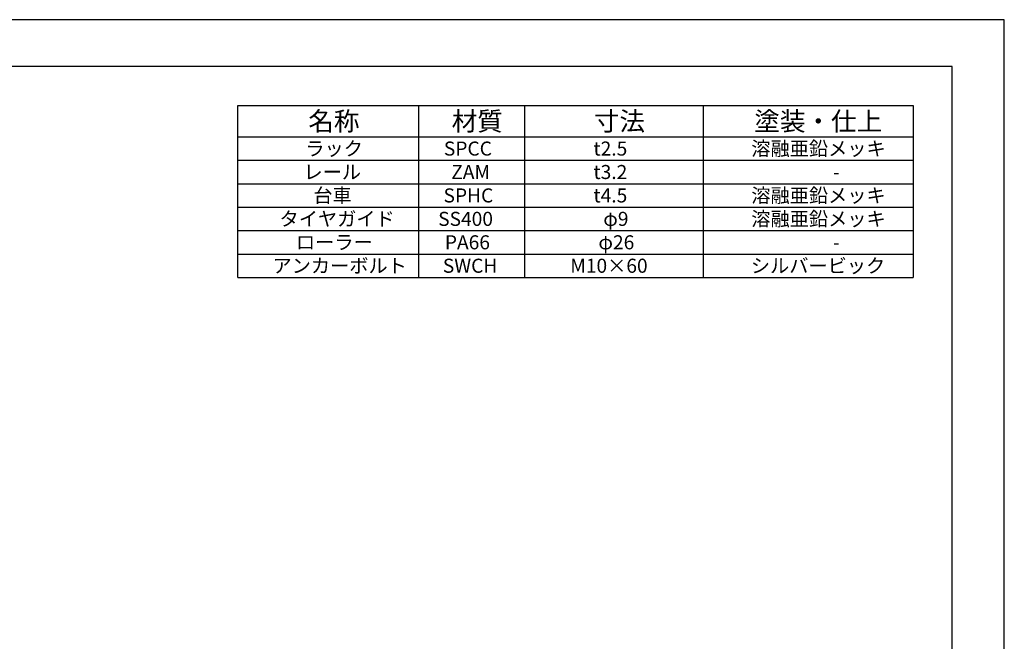
# Model space of a CAD drawing. Extents: x 0 to 12600, y 0 to 8910.
# Drawn here: x 6300 to 12600, y 4931 to 8910 of the extents above; entities that cross this region are included whole.
import ezdxf

# ---------------------------------------------------------------- set-up
doc = ezdxf.new("R2010")
doc.units = 0
doc.header["$LTSCALE"] = 0.3
doc.layers.get('DEFPOINTS').update_dxf_attribs({"linetype": 'CONTINUOUS'})
doc.layers.add('TEXT', color=7, linetype='CONTINUOUS')
doc.layers.add('TITLE', color=7, linetype='CONTINUOUS')
doc.styles.get("Standard").update_dxf_attribs({"font": 'romans.shx', "bigfont": 'bigfont.shx'})

msp = doc.modelspace()

# ---------------------------------------------------------------- linework, layer by layer
at = {"layer": 'DEFPOINTS', "color": 4}
for p, q in [((12600, 8910), (0, 8910)), ((12600, 0), (12600, 8910))]:
    msp.add_line(p, q, dxfattribs=at)
at = {"layer": 'TEXT'}
for p, q in [((7696.8, 8360), (12016.2, 8360)), ((7696.8, 7260), (7696.8, 8360)), ((8852.7, 8360), (8852.7, 7260)), ((9530.9, 8360), (9530.9, 7260)), ((10672.6, 8360), (10672.6, 7260)), ((12016.2, 8360), (12016.2, 7260)), ((7696.8, 8160), (12016.2, 8160)), ((7696.8, 8010), (12016.2, 8010)), ((7696.8, 7860), (12016.2, 7860)), ((7696.8, 7710), (12016.2, 7710)), ((7696.8, 7560), (12016.2, 7560)), ((7696.8, 7410), (12016.2, 7410)), ((7696.8, 7260), (12016.2, 7260))]:
    msp.add_line(p, q, dxfattribs=at)
at = {"layer": 'TITLE'}
for p, q in [((12266.2, 8610), (750, 8610)), ((12266.2, 300), (12266.2, 8610))]:
    msp.add_line(p, q, dxfattribs=at)

# ---------------------------------------------------------------- texts
at = {"layer": 'TEXT'}
for s, height, p in [('名称', 120, (8146.8, 8200)), ('材質', 120, (9063.8, 8200)), ('寸法', 120, (9973.8, 8200)), ('塗装・仕上', 120, (11000.4, 8200)), ('ラック', 90, (8127.8, 8040)), ('SPCC', 90, (9013.9, 8040)), ('t2.5', 90, (9971, 8040)), ('溶融亜鉛メッキ', 90, (10981.4, 8040)), ('レール', 90, (8115.8, 7890)), ('ZAM', 90, (9061.1, 7890)), ('t3.2', 90, (9971, 7890)), ('\u3000\u3000\u3000-', 90, (11135.3, 7890)), ('台車', 90, (8178.8, 7740)), ('SPHC', 90, (9011.8, 7740)), ('t4.5', 90, (9971, 7740)), ('溶融亜鉛メッキ', 90, (10981.4, 7740)), ('タイヤガイド', 90, (7962.8, 7590)), ('溶融亜鉛メッキ', 90, (10981.4, 7590)), ('SS400', 90, (8977.5, 7590)), ('φ9', 90, (10034, 7590)), ('ローラー', 90, (8067.8, 7440)), ('PA66', 90, (9020.4, 7440)), ('φ26', 90, (10002.8, 7440)), ('\u3000\u3000\u3000-', 90, (11135.3, 7440)), ('アンカーボルト', 90, (7917.8, 7290)), ('SWCH', 90, (9007.5, 7290)), ('M10×60', 90, (9822.8, 7290)), ('シルバービック', 90, (10978.4, 7290))]:
    msp.add_text(s, height=height, dxfattribs=at).set_placement(p)

doc.saveas('drawing.dxf')
